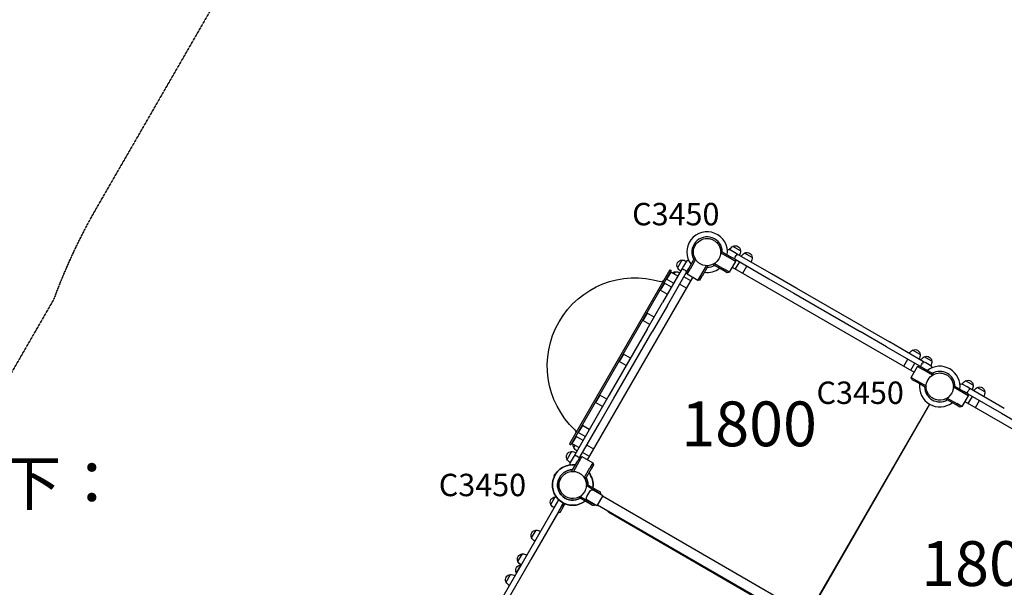
# Model space of a CAD drawing. Units: millimetres. Extents: x 0 to 35356, y 0 to 21000.
# Drawn here: x 5350 to 8648, y 14891 to 16790 of the extents above; entities that cross this region are included whole.
import ezdxf

# ---------------------------------------------------------------- set-up
doc = ezdxf.new("R2010")
doc.units = ezdxf.units.MM
doc.header["$LTSCALE"] = 0.3
doc.linetypes.add('HIDDEN2', pattern=[4.7625, 3.175, -1.5875])
doc.layers.get('0').update_dxf_attribs({"lineweight": 50})
doc.layers.get('DEFPOINTS').update_dxf_attribs({"lineweight": 50})
for name, color, linetype in [('P001', 131, 'Continuous'), ('P902', 185, 'Continuous'), ('P_3TEXT', 60, 'Continuous')]:
    doc.layers.add(name, color=color, linetype=linetype)
doc.layers.add('P_2DIM', color=6, linetype='Continuous', lineweight=25)
doc.layers.add('SAFETY-ZONE', color=2, linetype='HIDDEN2', lineweight=35)
doc.styles.add('BIGFONT', font='simplex.shx', dxfattribs={"bigfont": 'bigfont.shx'})
doc.dimstyles.new('DIMBIGFONT$0', dxfattribs={"dimscale": 50, "dimtxt": 3, "dimasz": 2, "dimexe": 1.5, "dimexo": 3, "dimgap": 0.75, "dimtad": 1, "dimdec": 0, "dimdsep": 46, "dimtxsty": 'BIGFONT', "dimblk1": 'DOT', "dimblk2": 'DOT', "dimcen": 0, "dimclrt": 230, "dimadec": 0, "dimazin": 0, "dimtfac": 0.6, "dimtdec": 1, "dimtofl": 0, "dimtmove": 2, "dimatfit": 3, "dimldrblk": 'DOT', "dimfxl": 1, "dimtvp": 1, "dimtolj": 1, "dimarcsym": 0})

# ---------------------------------------------------------------- blocks, each defined once
blk = doc.blocks.new('*D14')
at = {"layer": 'DEFPOINTS', "color": 0}
for p in [(8140.8, 17566.3), (9283.6, 16147.6), (9040.8, 16007.4)]:
    blk.add_point(p, dxfattribs=at)
at = {"layer": 'P_2DIM', "color": 0, "lineweight": -2}
for p, q in [((8270.7, 17641.3), (8448.5, 17743.9)), ((8433.6, 17619.8), (9233.6, 16234.2)), ((9170.7, 16082.4), (9348.5, 16185.1))]:
    blk.add_line(p, q, dxfattribs=at)
at = {"layer": 'P_2DIM', "color": 0}
for points in [[(8448, 17628.2), (8419.1, 17611.5), (8383.6, 17706.4)], [(9219.1, 16225.9), (9248, 16242.5), (9283.6, 16147.6)]]:
    blk.add_solid(points, dxfattribs=at)
at = {"layer": 'P_2DIM', "color": 230, "insert": (8931, 16983.3), "char_height": 150, "attachment_point": 5, "rotation": 300, "style": 'BIGFONT'}
blk.add_mtext('\\A1;1800', dxfattribs=at)
blk = doc.blocks.new('_DOT')
at = {"color": 0, "linetype": 'ByBlock'}
blk.add_line((-0.5, 0), (-1, 0), dxfattribs=at)
at = {"color": 0, "linetype": 'ByBlock', "const_width": 0.5}
blk.add_lwpolyline([(-0.25, 0, 1), (0.25, 0, 1)], format="xyb", close=True, dxfattribs=at)

msp = doc.modelspace()

# ---------------------------------------------------------------- linework, layer by layer
at = {"layer": 'P001'}
for p, q in [((7764.5, 16017.2), (7739, 16031.9)), ((7730.5, 15991.7), (7697.9, 16010.5)), ((7698, 16013.3), (7699.3, 16015.6)), ((7699.3, 16015.6), (7703.5, 16013.1)), ((7703.5, 16013.1), (7733, 15996.1)), ((7744.3, 16011.5), (7727.8, 16021)), ((7753.6, 16006.1), (7744.3, 16011.5)), ((7746.4, 15995.3), (7749.9, 16001.3)), ((7868.6, 15939.7), (7753.6, 16006.1)), ((7803.5, 15994.7), (7778, 16009.4)), ((7567.9, 15986), (7553.2, 15960.5)), ((7573.5, 15965.8), (7569.1, 15958.1)), ((7573.5, 15965.8), (7569.1, 15958.1)), ((7583, 15982.2), (7573.5, 15965.8)), ((7591, 15958), (7608, 15987.5)), ((7614.1, 15988.1), (7595.3, 15955.5)), ((7610.5, 15991.8), (7608, 15987.5)), ((7610.5, 15991.8), (7612.7, 15990.5)), ((7631.7, 15934.5), (7650.5, 15967.1)), ((7655.5, 15965.8), (7653.1, 15961.5)), ((7653.3, 15967), (7655.5, 15965.8)), ((7673.3, 15970.5), (7674.5, 15972.7)), ((7673.3, 15970.5), (7677.5, 15968.1)), ((7676.9, 15974.2), (7709.5, 15955.4)), ((7707, 15951), (7677.5, 15968.1)), ((7747.9, 15981.7), (7726.9, 15945.4)), ((7747.9, 15981.7), (7730.5, 15991.7)), ((7746, 15988.6), (7733, 15996.1)), ((7746, 15988.6), (7747.9, 15981.7)), ((7746, 15988.6), (7859.1, 15923.3)), ((7748.1, 15956.2), (7761.6, 15979.6)), ((7772.4, 15942.2), (7785.9, 15965.6)), ((7528.2, 15953.2), (7191.7, 15370.4)), ((7532.5, 15950.7), (7196, 15367.9)), ((7569.1, 15958.1), (7503.2, 15843.9)), ((7530.9, 15945.9), (7516.9, 15921.7)), ((7519.6, 15834.4), (7583.5, 15945)), ((7528.2, 15953.2), (7532.5, 15950.7)), ((7554.3, 15932.4), (7530.9, 15945.9)), ((7545.4, 15947), (7541.3, 15939.9)), ((7580, 15951), (7573.9, 15954.5)), ((7583.5, 15945), (7591, 15958)), ((7585.3, 15938.2), (7583.5, 15945)), ((7585.3, 15938.2), (7595.3, 15955.5)), ((7621.7, 15917.2), (7585.3, 15938.2)), ((7621.7, 15917.2), (7631.7, 15934.5)), ((7628.5, 15919), (7636, 15932)), ((7653.1, 15961.5), (7636, 15932)), ((7720, 15943.5), (7707, 15951)), ((7726.9, 15945.4), (7709.5, 15955.4)), ((7726.9, 15945.4), (7720, 15943.5)), ((7736.9, 15962.7), (8346.5, 15610.7)), ((7952.6, 15891.3), (7868.6, 15939.7)), ((7252.4, 15317.5), (7604.4, 15927.2)), ((7509.6, 15909.1), (7495.6, 15884.8)), ((7533, 15895.6), (7509.6, 15909.1)), ((7540.3, 15908.2), (7516.9, 15921.7)), ((7583.9, 15891.7), (7560.5, 15905.2)), ((7597.9, 15915.9), (7574.5, 15929.4)), ((7628.5, 15919), (7621.7, 15917.2)), ((7859.1, 15923.3), (7943.1, 15874.8)), ((7519, 15871.3), (7495.6, 15884.8)), ((7943.1, 15874.8), (8164.7, 15746.9)), ((8174.2, 15763.3), (7952.6, 15891.3)), ((7451.7, 15754.8), (7503.2, 15843.9)), ((7519.6, 15834.4), (7468.2, 15745.3)), ((7451.5, 15808.4), (7437.5, 15784.2)), ((7474.9, 15794.9), (7451.5, 15808.4)), ((7460.9, 15770.7), (7437.5, 15784.2)), ((7451.7, 15754.8), (7323.8, 15533.2)), ((7340.2, 15523.7), (7468.2, 15745.3)), ((8253.8, 15695.4), (8164.7, 15746.9)), ((8174.2, 15763.3), (8263.3, 15711.9)), ((8377.5, 15645.9), (8263.3, 15711.9)), ((7372.1, 15671), (7358.1, 15646.7)), ((7395.5, 15657.5), (7372.1, 15671)), ((8253.8, 15695.4), (8364.4, 15631.6)), ((8366.4, 15669.7), (8340.9, 15684.4)), ((7381.5, 15633.2), (7358.1, 15646.7)), ((8311, 15631.2), (8324.5, 15654.6)), ((8335.3, 15617.2), (8348.8, 15640.6)), ((8370.4, 15635), (8373.9, 15641.1)), ((8385.1, 15641.5), (8377.5, 15645.9)), ((8405.4, 15647.2), (8379.9, 15661.9)), ((8401.6, 15632), (8385.1, 15641.5)), ((8336.5, 15593.4), (8357.5, 15629.7)), ((8357.5, 15629.7), (8364.4, 15631.6)), ((8357.5, 15629.7), (8374.9, 15619.7)), ((8364.4, 15631.6), (8377.4, 15624.1)), ((8407.5, 15600.9), (8374.9, 15619.7)), ((8377.4, 15624.1), (8406.9, 15607)), ((8411.1, 15604.6), (8406.9, 15607)), ((8411.1, 15604.6), (8409.9, 15602.3)), ((8336.5, 15593.4), (8353.9, 15583.4)), ((8338.4, 15586.5), (8336.5, 15593.4)), ((8338.4, 15586.5), (8351.4, 15579)), ((8380.9, 15562), (8351.4, 15579)), ((8353.9, 15583.4), (8386.5, 15564.5)), ((8523.7, 15561.5), (8507.2, 15571)), ((8543.9, 15567.2), (8518.5, 15581.9)), ((8385.1, 15559.5), (8380.9, 15562)), ((8386.4, 15561.7), (8385.1, 15559.5)), ((8477.4, 15563.3), (8478.7, 15565.6)), ((8510, 15541.7), (8477.4, 15560.5)), ((8478.7, 15565.6), (8482.9, 15563.1)), ((8482.9, 15563.1), (8512.5, 15546.1)), ((8527.3, 15531.7), (8510, 15541.7)), ((8525.5, 15538.6), (8512.5, 15546.1)), ((8533, 15556.1), (8523.7, 15561.5)), ((8525.5, 15538.6), (8527.3, 15531.7)), ((8525.5, 15538.6), (8638.5, 15473.3)), ((8525.9, 15545.3), (8529.4, 15551.3)), ((8648, 15489.7), (8533, 15556.1)), ((8582.9, 15544.7), (8557.4, 15559.4)), ((7323.8, 15533.2), (7275.3, 15449.3)), ((7292.8, 15533.5), (7278.8, 15509.2)), ((7302.1, 15495.7), (7278.8, 15509.2)), ((7291.8, 15439.8), (7340.2, 15523.7)), ((7316.1, 15520), (7292.8, 15533.5)), ((8397.1, 15504.2), (8003.3, 14822.2)), ((8005, 14821.2), (8398.8, 15503.2)), ((8452.7, 15520.5), (8454, 15522.7)), ((8452.7, 15520.5), (8456.9, 15518.1)), ((8456.4, 15524.2), (8489, 15505.4)), ((8486.5, 15501), (8456.9, 15518.1)), ((8506.3, 15495.4), (8489, 15505.4)), ((8527.3, 15531.7), (8506.3, 15495.4)), ((8516.3, 15512.7), (9126, 15160.7)), ((8527.5, 15506.2), (8541, 15529.6)), ((8551.8, 15492.2), (8565.3, 15515.6)), ((8499.5, 15493.5), (8486.5, 15501)), ((8506.3, 15495.4), (8499.5, 15493.5)), ((8638.5, 15473.3), (8722.5, 15424.8)), ((7275.3, 15449.3), (7208.9, 15334.2)), ((7226.5, 15326.7), (7291.8, 15439.8)), ((7234.7, 15432.8), (7220.7, 15408.6)), ((7244, 15395.1), (7220.7, 15408.6)), ((7258, 15419.3), (7234.7, 15432.8)), ((7191.7, 15370.4), (7196, 15367.9)), ((7213.4, 15396), (7199.4, 15371.7)), ((7222.8, 15358.2), (7199.4, 15371.7)), ((7236.8, 15382.5), (7213.4, 15396)), ((7197.9, 15345.1), (7183.2, 15319.7)), ((7209.8, 15365.7), (7205.7, 15358.6)), ((7258.9, 15328.7), (7235.5, 15342.2)), ((7272.9, 15353), (7249.5, 15366.5)), ((7203.5, 15324.9), (7194, 15308.4)), ((7201.9, 15284.1), (7219, 15313.7)), ((7208.9, 15334.2), (7203.5, 15324.9)), ((7203.5, 15324.9), (7203.5, 15324.9)), ((7223.3, 15311.2), (7204.5, 15278.6)), ((7219.8, 15327.1), (7213.7, 15330.6)), ((7226.5, 15326.7), (7219, 15313.7)), ((7233.3, 15328.5), (7223.3, 15311.2)), ((7226.5, 15326.7), (7233.3, 15328.5)), ((7233.3, 15328.5), (7269.7, 15307.5)), ((7269.7, 15307.5), (7259.7, 15290.2)), ((7269.7, 15307.5), (7271.5, 15300.7)), ((7199.5, 15279.9), (7201.9, 15284.1)), ((7201.7, 15278.6), (7199.5, 15279.9)), ((7202.7, 15278), (7202.7, 15278)), ((7240.9, 15257.6), (7259.7, 15290.2)), ((7264, 15287.7), (7246.9, 15258.1)), ((7271.5, 15300.7), (7264, 15287.7)), ((7141.4, 15268.4), (7138.6, 15263.4)), ((7138.6, 15263.4), (7140.9, 15262)), ((7143.6, 15267.1), (7141.4, 15268.4)), ((7244.5, 15253.9), (7242.3, 15255.2)), ((7244.5, 15253.9), (7246.9, 15258.1)), ((7289.2, 15207.3), (7247.9, 15231.1)), ((7248, 15233.9), (7249.3, 15236.1)), ((7249.3, 15236.1), (7253.5, 15233.7)), ((7249.5, 15194.5), (7259.5, 15211.8)), ((7253.5, 15233.7), (7291.7, 15211.6)), ((7273.1, 15215.4), (7297.9, 15201.1)), ((6914.8, 14766.7), (7152.4, 15178.3)), ((7128.9, 15167.7), (7143.6, 15193.1)), ((7139.7, 15156.4), (7155.6, 15183.9)), ((7152.4, 15178.3), (7155.6, 15183.9)), ((7166.7, 15165.1), (7171.1, 15172.8)), ((7171.1, 15172.8), (7168.8, 15168.8)), ((7223.3, 15191.1), (7224.5, 15193.3)), ((7223.3, 15191.1), (7227.5, 15188.7)), ((7226.9, 15194.8), (7268.2, 15170.9)), ((7265.7, 15166.6), (7227.5, 15188.7)), ((7277.9, 15166.5), (7253.1, 15180.8)), ((7303.4, 15197.9), (7283.4, 15163.3)), ((7297.9, 15201.1), (7303.4, 15197.9)), ((8678.9, 14400.3), (7301.9, 15195.3)), ((7168.8, 15168.8), (6931.2, 14757.2)), ((7154.2, 15143.5), (7062.2, 14984.1)), ((7154.2, 15143.5), (7166.7, 15165.1)), ((7159.4, 15140.5), (7154.2, 15143.5)), ((7171.9, 15162.1), (7159.4, 15140.5)), ((7171.9, 15162.1), (7176.6, 15170.2)), ((7283.4, 15163.3), (7277.9, 15166.5)), ((8661.9, 14370.9), (7284.9, 15165.9)), ((7322.9, 15141.7), (8621.9, 14391.7)), ((7064.7, 15056.4), (7079.4, 15081.8)), ((7018.9, 14977.1), (7033.6, 15002.5)), ((7013.6, 14939.9), (7028.3, 14965.4)), ((6979.1, 14908.2), (6993.8, 14933.7))]:
    msp.add_line(p, q, dxfattribs=at)
for points in [[(7613.1, 15989.8, -0.131653), (7607, 16012.5, -0.13165), (7613.1, 16035.3)], [(7613.1, 16035.3, -0.131655), (7629.7, 16051.9, -0.131652), (7652.5, 16058)], [(7652.5, 16058, -0.065529), (7664.3, 16056.5, -0.065588), (7675.2, 16051.9)], [(7675.2, 16051.9, -0.069615), (7685.2, 16044.2, -0.06966), (7692.6, 16034, -0.036866), (7695.3, 16027.9, -0.036776), (7697.1, 16021.4, -0.024542), (7697.8, 16017, -0.024452), (7698, 16012.6, -0.016455), (7697.9, 16009.6, -0.016348), (7697.6, 16006.6, -0.020472), (7697, 16002.9, -0.020332), (7696, 15999.4, -0.024691), (7694.5, 15995.1, -0.02446), (7692.6, 15991.1, -0.004122), (7692.3, 15990.4, -0.004164), (7691.9, 15989.8)], [(7629.7, 15973.1, -0.065559), (7620.3, 15980.4, -0.065538), (7613.1, 15989.8)], [(7691.9, 15989.8, -0.198916), (7664.3, 15968.6, -0.198897), (7629.7, 15973.1)], [(8392.5, 15585.3, -0.131655), (8409.2, 15601.9, -0.131652), (8431.9, 15608)], [(8431.9, 15608, -0.065529), (8443.7, 15606.5, -0.065588), (8454.7, 15601.9)], [(8454.7, 15601.9, -0.069615), (8464.6, 15594.2, -0.06966), (8472, 15584, -0.036866), (8474.8, 15577.9, -0.036776), (8476.5, 15571.4, -0.024542), (8477.2, 15567, -0.024452), (8477.4, 15562.6, -0.016455), (8477.3, 15559.6, -0.016348), (8477, 15556.6, -0.020472), (8476.4, 15552.9, -0.020332), (8475.5, 15549.4, -0.024691), (8474, 15545.1, -0.02446), (8472, 15541.1, -0.004122), (8471.7, 15540.4, -0.004164), (8471.3, 15539.8)], [(8392.5, 15539.8, -0.131653), (8386.4, 15562.5, -0.13165), (8392.5, 15585.3)], [(8409.2, 15523.1, -0.065559), (8399.7, 15530.4, -0.065538), (8392.5, 15539.8)], [(8471.3, 15539.8, -0.198916), (8443.7, 15518.6, -0.198897), (8409.2, 15523.1)], [(7163.1, 15255.9, -0.131655), (7179.7, 15272.5, -0.131652), (7202.5, 15278.6)], [(7202.5, 15278.6, -0.065529), (7214.3, 15277.1, -0.065588), (7225.2, 15272.5)], [(7225.2, 15272.5, -0.069615), (7235.2, 15264.8, -0.06966), (7242.6, 15254.6, -0.036866), (7245.3, 15248.4, -0.036776), (7247.1, 15242, -0.024542), (7247.8, 15237.6, -0.024452), (7248, 15233.1, -0.016455), (7247.9, 15230.2, -0.016348), (7247.6, 15227.2, -0.020472), (7247, 15223.5, -0.020332), (7246, 15219.9, -0.024691), (7244.5, 15215.7, -0.02446), (7242.6, 15211.7, -0.004122), (7242.3, 15211, -0.004164), (7241.9, 15210.4)], [(7163.1, 15210.4, -0.131653), (7157, 15233.1, -0.13165), (7163.1, 15255.9)], [(7179.7, 15193.7, -0.065559), (7170.3, 15200.9, -0.065538), (7163.1, 15210.4)], [(7241.9, 15210.4, -0.198916), (7214.3, 15189.2, -0.198897), (7179.7, 15193.7)], [(7109.1, 15065.4, 0.000885), (7109.1, 15065.4, 0.000893), (7109.2, 15065.5)], [(7062.2, 14984.1, -0.000995), (7062.2, 14984.1, -0.000993), (7062.2, 14984.1)]]:
    msp.add_lwpolyline(points, format="xyb", dxfattribs=at)
for centre, radius, start, end in [((7652.5, 16012.5), 68, 352.4795, 217.5205), ((7652.5, 16012.5), 68, 352.4795, 217.5205), ((7652.5, 16012.5), 51, 0.6508, 209.3492), ((7652.5, 16012.5), 51, 0.6508, 209.3492), ((7652.5, 16012.5), 44.5, 90.4178, 90.4186), ((7652.5, 16012.5), 51, 270.6508, 299.3492), ((7652.5, 16012.5), 51, 270.6508, 299.3492), ((7652.5, 16012.5), 68, 262.4795, 307.5205), ((7652.5, 16012.5), 68, 262.4795, 307.5205), ((8431.9, 15562.5), 68, 352.4795, 127.5205), ((8431.9, 15562.5), 68, 352.4795, 127.5205), ((8431.9, 15562.5), 51, 0.6508, 119.3492), ((8431.9, 15562.5), 51, 0.6508, 119.3492), ((8431.9, 15562.5), 44.5, 90.4178, 90.4186), ((8431.9, 15562.5), 68, 172.4795, 307.5205), ((8431.9, 15562.5), 68, 172.4795, 307.5205), ((8431.9, 15562.5), 51, 180.6508, 299.3492), ((8431.9, 15562.5), 51, 180.6508, 299.3492), ((7202.5, 15233.1), 68, 82.4795, 307.5205), ((7202.5, 15233.1), 51, 90.6508, 299.3492), ((7202.5, 15233.1), 44.5, 90.4178, 90.4186), ((7202.5, 15233.1), 68, 352.4795, 37.5205), ((7202.5, 15233.1), 51, 0.6508, 29.3492), ((7286.7, 15203), 5, 23.1301, 60), ((7286.7, 15203), 10, 353.5782, 60), ((7270.7, 15175.3), 10, 240, 306.4218), ((7270.7, 15175.3), 5, 240, 276.8699)]:
    msp.add_arc(centre, radius, start, end, dxfattribs=at)
at = {"layer": 'P001', "extrusion": (-7.58296e-17, -2.96814e-13, -1)}
for centre, radius, start, end in [((-7753.6, 16005.6, 0), 30, 30.9316, 61.0817), ((-7747, 16016.3, 0), 17.5, 62.8783, 177.1217), ((-7734.5, 16016.6, 0), 30, 178.9183, 209.0684), ((-8355.4, 15658.1, 0), 30, 30.9316, 61.0817), ((-8348.9, 15668.8, 0), 17.5, 62.8783, 177.1217), ((-8336.4, 15669.1, 0), 30, 178.9183, 209.0684), ((-8394.4, 15635.6, 0), 30, 30.9316, 61.0817), ((-8387.9, 15646.3, 0), 17.5, 62.8783, 177.1217), ((-8375.4, 15646.6, 0), 30, 178.9183, 209.0684), ((-8533, 15555.6, 0), 30, 30.9316, 61.0817), ((-8526.4, 15566.3, 0), 17.5, 62.8783, 177.1217), ((-8513.9, 15566.6, 0), 30, 178.9183, 209.0684)]:
    msp.add_arc(centre, radius, start, end, dxfattribs=at)
at = {"layer": 'P001', "extrusion": (-3.63331e-29, -2.96682e-13, -1)}
for centre, start, end in [((-7724.8, 16015.8, 0), 38.5795, 120), ((-8398.6, 15626.8, 0), 120, 201.4218), ((-8504.2, 15565.8, 0), 38.5795, 120)]:
    msp.add_arc(centre, 6, start, end, dxfattribs=at)
at = {"layer": 'P001', "extrusion": (-2.22045e-16, -2.97067e-13, -1)}
for centre, radius, start, end in [((-7792.5, 15983.1, 0), 30, 30.9316, 61.0817), ((-7786, 15993.8, 0), 17.5, 62.8783, 177.1217), ((-7773.5, 15994.1, 0), 30, 178.9183, 209.0684), ((-8571.9, 15533.1, 0), 30, 30.9316, 61.0817), ((-8565.4, 15543.8, 0), 17.5, 62.8783, 177.1217), ((-8552.9, 15544.1, 0), 30, 178.9183, 209.0684)]:
    msp.add_arc(centre, radius, start, end, dxfattribs=at)
at = {"layer": 'P001', "extrusion": (-8.90703e-16, -2.96168e-13, -1)}
for centre, radius, start, end in [((-7568.8, 15968.5, 0), 17.5, 332.8783, 87.1217), ((-7568.4, 15956, 0), 30, 88.9183, 119.0684), ((-7579.4, 15975, 0), 30, 300.9316, 331.0817)]:
    msp.add_arc(centre, radius, start, end, dxfattribs=at)
at = {"layer": 'P001', "extrusion": (-2.62735e-16, -2.96531e-13, -1)}
for centre, start, end in [((-7588.2, 15979.2, 0), 30, 111.4101), ((-7199.2, 15305.4, 0), 308.5675, 30)]:
    msp.add_arc(centre, 6, start, end, dxfattribs=at)
at = {"layer": 'P001', "extrusion": (-2.16952e-16, -2.97027e-13, -1)}
msp.add_arc((-7411.5, 15632.1, 0), 294.5, 313.2007, 106.7993, dxfattribs=at)
at = {"layer": 'P001', "extrusion": (-2.47521e-15, -2.95253e-13, -1)}
for centre, radius, start, end in [((-7546.3, 15929.5, 0), 17.5, 51.802, 87.1217), ((-7545.9, 15917, 0), 30, 88.9183, 119.0684)]:
    msp.add_arc(centre, radius, start, end, dxfattribs=at)
at = {"layer": 'P001', "extrusion": (-2.05195e-16, -2.97025e-13, -1)}
msp.add_arc((-7499.5, 15923.6, 0), 10, 210, 286.7993, dxfattribs=at)
at = {"layer": 'P001', "extrusion": (-1.78459e-16, -2.97002e-13, -1)}
msp.add_arc((-7203, 15410.1, 0), 10, 133.2007, 210, dxfattribs=at)
at = {"layer": 'P001', "extrusion": (-8.93763e-16, -2.96235e-13, -1)}
msp.add_arc((-7198.8, 15327.7, 0), 17.5, 332.8783, 87.1217, dxfattribs=at)
at = {"layer": 'P001', "extrusion": (-9.50622e-16, -2.96138e-13, -1)}
msp.add_arc((-7198.4, 15315.1, 0), 30, 88.9183, 119.0684, dxfattribs=at)
at = {"layer": 'P001', "extrusion": (-2.47468e-15, -2.95254e-13, -1)}
for centre, radius, start, end in [((-7221.3, 15366.6, 0), 17.5, 332.8783, 8.1945), ((-7231.9, 15373.2, 0), 30, 300.9316, 331.0817)]:
    msp.add_arc(centre, radius, start, end, dxfattribs=at)
at = {"layer": 'P001', "extrusion": (-1.06204e-14, -3.00468e-13, -1)}
msp.add_arc((-7202.5, 15233.1, 0), 68, 232.4795, 97.5205, dxfattribs=at)
at = {"layer": 'P001', "extrusion": (-8.91686e-16, -2.96169e-13, -1)}
msp.add_arc((-7209.4, 15334.2, 0), 30, 300.9316, 331.0817, dxfattribs=at)
at = {"layer": 'P001', "extrusion": (-1.57956e-14, -2.99e-13, -1)}
msp.add_arc((-7202.5, 15233.1, 0), 51, 240.6508, 89.3492, dxfattribs=at)
at = {"layer": 'P001', "extrusion": (-2.61219e-16, -3.03052e-13, -1)}
for radius, start, end in [(68, 142.4795, 187.5205), (51, 150.6508, 179.3492)]:
    msp.add_arc((-7202.5, 15233.1, 0), radius, start, end, dxfattribs=at)
at = {"layer": 'P001', "extrusion": (1.53811e-11, -9.13207e-12, -1)}
msp.add_arc((-7268.1, 15206.8, 0), 10, 30, 120, dxfattribs=at)
at = {"layer": 'P001', "extrusion": (-3.66345e-29, -2.96682e-13, -1)}
msp.add_arc((-7144.5, 15175.6, 0), 17.5, 332.8783, 87.1217, dxfattribs=at)
at = {"layer": 'P001', "extrusion": (-3.63689e-29, -2.96682e-13, -1)}
msp.add_arc((-7144.2, 15163.1, 0), 30, 88.9183, 96.6413, dxfattribs=at)
at = {"layer": 'P001', "extrusion": (1.53411e-11, -9.22601e-12, -1)}
msp.add_arc((-7258.1, 15189.5, 0), 10, 300, 30, dxfattribs=at)
at = {"layer": 'P001', "extrusion": (-3.71392e-29, -2.96682e-13, -1)}
msp.add_arc((-7155.2, 15182.2, 0), 30, 300.9316, 331.0817, dxfattribs=at)
at = {"layer": 'P001', "extrusion": (-1.31193e-11, 7.49003e-12, -1)}
msp.add_arc((-7325.9, 15146.9, 0), 6, 300, 348.1897, dxfattribs=at)
at = {"layer": 'P001', "extrusion": (-3.66208e-29, -2.96682e-13, -1)}
msp.add_arc((-7080.2, 15064.4, 0), 17.5, 332.8783, 87.1217, dxfattribs=at)
at = {"layer": 'P001', "extrusion": (-3.70117e-29, -2.96682e-13, -1)}
msp.add_arc((-7079.9, 15051.8, 0), 30, 88.9183, 119.0684, dxfattribs=at)
at = {"layer": 'P001', "extrusion": (-3.6361e-29, -2.96682e-13, -1)}
msp.add_arc((-7090.9, 15070.9, 0), 30, 300.9316, 331.0817, dxfattribs=at)
at = {"layer": 'P001', "extrusion": (-3.57851e-29, -2.96682e-13, -1)}
for centre in [(-7034.4, 14985, 0), (-7029.2, 14947.9, 0)]:
    msp.add_arc(centre, 17.5, 332.8783, 87.1217, dxfattribs=at)
at = {"layer": 'P001', "extrusion": (-3.65949e-29, -2.96682e-13, -1)}
msp.add_arc((-7045.1, 14991.6, 0), 30, 300.9316, 331.0817, dxfattribs=at)
at = {"layer": 'P001', "extrusion": (-3.69879e-29, -2.96682e-13, -1)}
msp.add_arc((-7034.1, 14972.5, 0), 30, 88.9183, 119.0684, dxfattribs=at)
at = {"layer": 'P001', "extrusion": (-3.76308e-29, -2.96682e-13, -1)}
msp.add_arc((-7028.9, 14935.4, 0), 30, 88.9183, 91.1371, dxfattribs=at)
at = {"layer": 'P001', "extrusion": (-2.89103e-14, -3.1149e-13, -1)}
msp.add_arc((-6994.7, 14916.2, 0), 17.5, 332.8783, 87.1217, dxfattribs=at)
at = {"layer": 'P001', "extrusion": (-3.62904e-29, -2.96682e-13, -1)}
msp.add_arc((-7005.4, 14922.7, 0), 30, 300.9316, 331.0817, dxfattribs=at)
at = {"layer": 'P001', "extrusion": (-3.69522e-29, -2.96682e-13, -1)}
msp.add_arc((-6994.4, 14903.7, 0), 30, 88.9183, 119.0684, dxfattribs=at)
at = {"layer": 'P001', "extrusion": (-3.67719e-29, -2.96682e-13, -1)}
msp.add_arc((-7039.8, 14954.4, 0), 30, 328.8629, 331.0817, dxfattribs=at)
at = {"layer": 'P001'}
for centre, major_axis, start_param, end_param in [((7750.6, 16000.9), (-3, -5.2), 3.141593, 4.712389), ((7574.3, 15955.1), (5.2, -3), 3.141593, 4.712389), ((7580.4, 15951.6), (5.2, -3), 4.712389, 6.283185), ((8374.5, 15640.7), (-3, -5.2), 3.141593, 4.712389), ((8530, 15550.9), (3, 5.2), 0, 1.570796), ((7214.1, 15331.2), (5.2, -3), 3.141593, 4.712389), ((7220.2, 15327.7), (5.2, -3), 4.712389, 6.283185)]:
    msp.add_ellipse(centre, major_axis=major_axis, ratio=0.125382, start_param=start_param, end_param=end_param, dxfattribs=at)
at = {"layer": 'P001', "extrusion": (0, 0, -1)}
for centre, major_axis, ratio, start_param, end_param in [((7747.1, 15994.9), (-3, -5.2), 0.125382, 0, 1.570796), ((8371, 15634.7), (3, 5.2), 0.125382, 3.141593, 4.712389), ((8526.5, 15544.9), (-3, -5.2), 0.125382, 0, 1.570796), ((7162.5, 15169.9), (0, 6), 1, 2.086292, 2.089683)]:
    msp.add_ellipse(centre, major_axis=major_axis, ratio=ratio, start_param=start_param, end_param=end_param, dxfattribs=at)
at = {"layer": 'SAFETY-ZONE'}
msp.add_lwpolyline([(14303.6, 14838.1, 0.015368), (14241.6, 14938.3, 0.015258), (14173.9, 15033.9, 0.028194), (14034, 15199.2, 0.301655), (14083.5, 17193.8, 0.0143), (13789.4, 17692.2, 0.410051), (11294, 18168.8), (10755.2, 17857.8, -0.091973), (10746.4, 17857.1, 0.03993), (10453.2, 17829.9, -0.329442), (10375.8, 17845.1, 0.28213), (8464.8, 17753.4, -0.039954), (8379, 17708.4, 0.388001), (6026.3, 16885.9), (5606.9, 16159.5, 0.042741), (5464.2, 15854.4), (3865.4, 13085.2, 0.04434)], format="xyb", dxfattribs=at)

# ---------------------------------------------------------------- texts
at = {"layer": 'P902', "style": 'BIGFONT'}
for p in [(7401.4, 16102.2), (8019, 15504.4), (6753.8, 15195.7)]:
    msp.add_text('C3450', height=75, dxfattribs=at).set_placement(p)
at = {"layer": 'P_3TEXT', "style": 'BIGFONT'}
msp.add_text('下：', height=150, dxfattribs=at).set_placement((5284.5, 15165.6))
at = {"layer": 'P_3TEXT', "char_height": 150, "width": 700.07, "attachment_point": 5, "style": 'BIGFONT'}
for insert in [(7793.2, 15418.3), (8596.7, 14950.8)]:
    msp.add_mtext('1800', dxfattribs=dict(at, insert=insert))

# ---------------------------------------------------------------- dimensions: what is measured, and where the dimension line sits
at = {"layer": 'P_2DIM'}
dim = msp.add_linear_dim(base=(9283.6, 16147.6), p1=(8140.8, 17566.3), p2=(9040.8, 16007.4), angle=300, dimstyle='DIMBIGFONT$0', override={"dimazin": 2}, dxfattribs=at)
dim.commit()
dim.dimension.update_dxf_attribs({"geometry": '*D14', "text_midpoint": (8931, 16983.3)})

doc.saveas('drawing.dxf')
